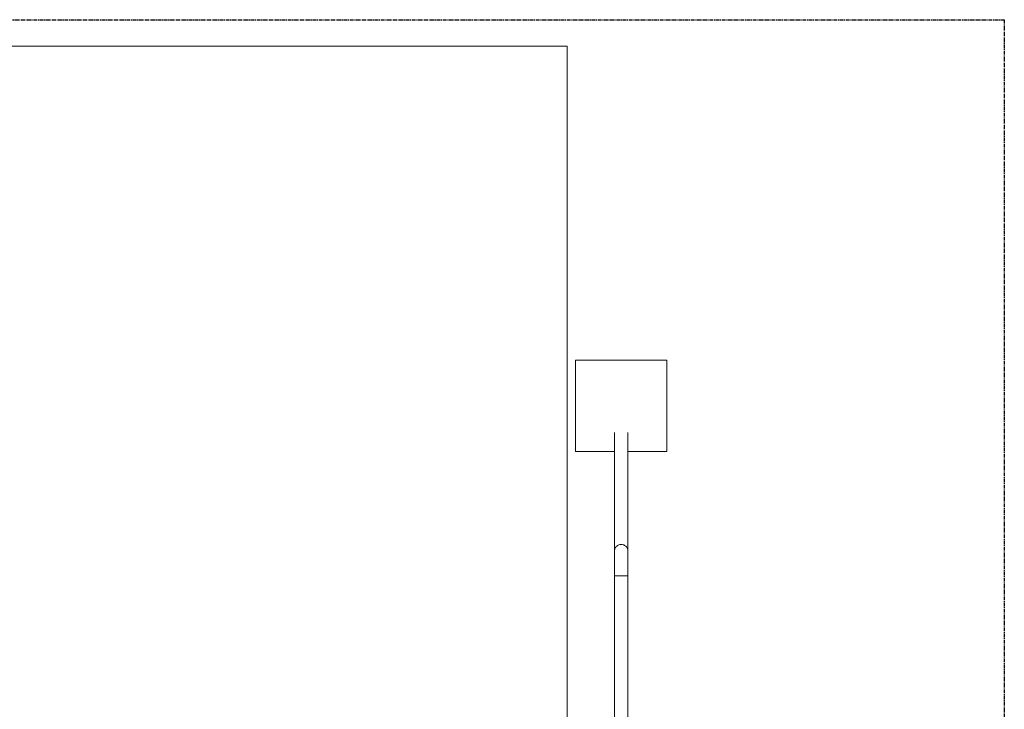
# Model space of a CAD drawing. Units: millimetres. Extents: x -2793 to 3660, y -4546 to 3803.
# Drawn here: x 434 to 3660, y 1543 to 3803 of the extents above; entities that cross this region are included whole.
import ezdxf

# ---------------------------------------------------------------- set-up
doc = ezdxf.new("R2010")
doc.units = ezdxf.units.MM
doc.linetypes.add('CENTERX2', pattern=[20.32, 12.7, -2.54, 2.54, -2.54])
doc.layers.add('STANDARD', color=7, linetype='Continuous')

msp = doc.modelspace()

# ---------------------------------------------------------------- linework, layer by layer
at = {"color": 7, "linetype": 'Continuous', "lineweight": 15}
for p, q in [((2228, 3716), (-2222, 3716)), ((2228, 220.5), (2228, 3716)), ((2254.8, 2687.5), (2254.8, 2387.5)), ((2554.8, 2687.5), (2254.8, 2687.5)), ((2554.8, 2387.5), (2554.8, 2687.5)), ((2383.4, 2450), (2383.4, 2063.1)), ((2426.3, 2063.1), (2426.3, 2450)), ((2254.8, 2387.5), (2383.4, 2387.5)), ((2426.3, 2387.5), (2554.8, 2387.5)), ((2383.4, 2063.1), (2383.4, 1979.7)), ((2426.3, 1979.7), (2426.3, 2063.1)), ((2383.4, 1979.7), (2383.4, 843.4)), ((2426.3, 882.9), (2426.3, 1979.7))]:
    msp.add_line(p, q, dxfattribs=at)
at = {"color": 8, "linetype": 'Continuous', "lineweight": 15}
msp.add_line((2426.3, 1979.7), (2383.4, 1979.7), dxfattribs=at)
at = {"color": 8, "linetype": 'Continuous', "lineweight": 15, "flags": 128}
msp.add_lwpolyline([(2426.3, 2063.1), (2426.1, 2065.7), (2425.6, 2068.2), (2424.7, 2070.6), (2423.5, 2072.9), (2422, 2075), (2420.2, 2077), (2418.2, 2078.7), (2416, 2080.1), (2413.5, 2081.3), (2410.9, 2082.2), (2408.3, 2082.7), (2405.5, 2083), (2402.8, 2082.9), (2400.1, 2082.5), (2397.4, 2081.8), (2394.9, 2080.7), (2392.6, 2079.4), (2390.4, 2077.8), (2388.5, 2076), (2386.9, 2074), (2385.5, 2071.7), (2384.5, 2069.4), (2383.8, 2066.9), (2383.4, 2064.4), (2383.4, 2063.1)], dxfattribs=at)
at = {"layer": 'STANDARD', "color": 7, "linetype": 'CENTERX2'}
for p, q in [((-2792.7, 3802.7), (3660.2, 3802.7)), ((3660.2, 3802.7), (3660.2, -4545.8))]:
    msp.add_line(p, q, dxfattribs=at)

doc.saveas('drawing.dxf')
